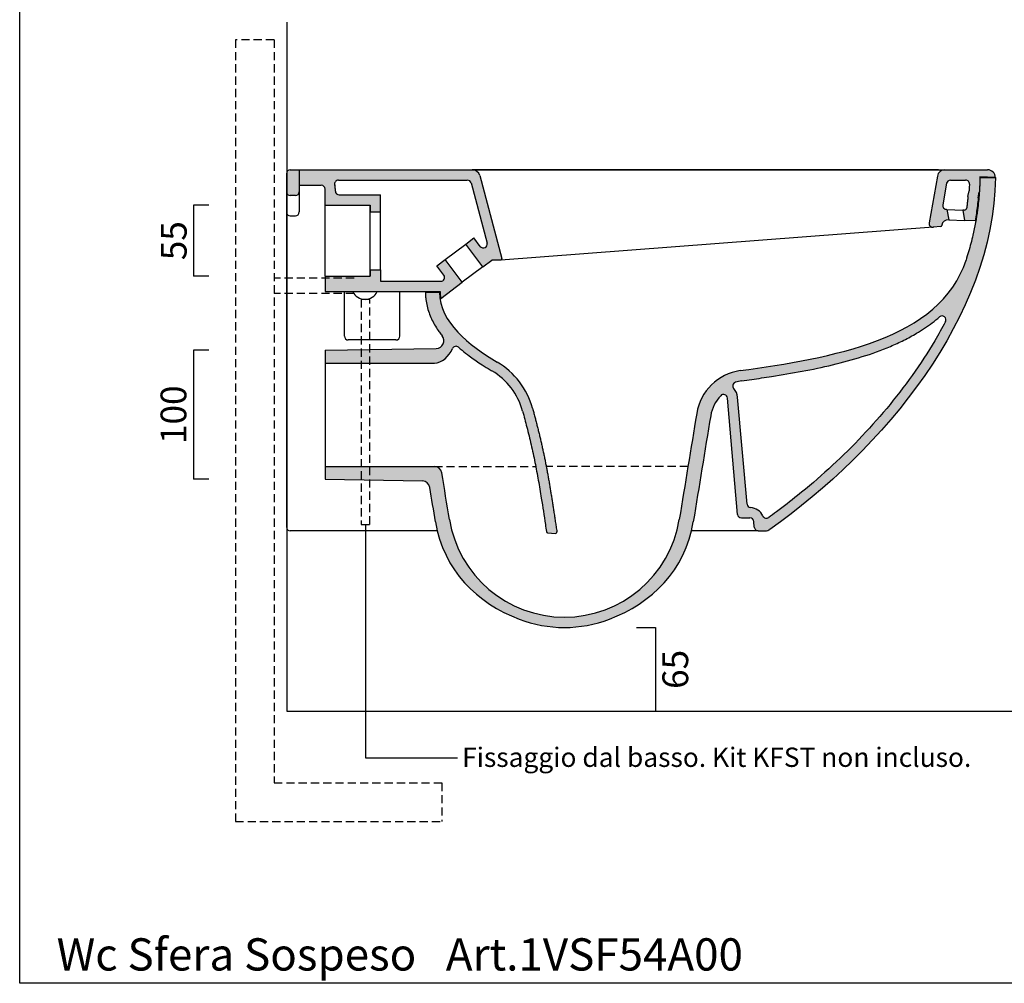
# Model space of a CAD drawing. Units: millimetres. Extents: x 2735 to 4310, y 1 to 1325.
# Drawn here: x 2735 to 3499, y 1 to 749 of the extents above; entities that cross this region are included whole.
import ezdxf

# ---------------------------------------------------------------- set-up
doc = ezdxf.new("R2010")
doc.units = ezdxf.units.MM
doc.header["$LTSCALE"] = 2
doc.linetypes.add('HIDDEN2', pattern=[4.762499999999999, 3.175, -1.5875])
doc.layers.add('Dimension', color=5, linetype='Continuous')
doc.styles.get("Standard").update_dxf_attribs({"font": 'verdana.ttf'})
doc.dimstyles.get("Standard").update_dxf_attribs({"dimtxt": 20, "dimasz": 10, "dimexe": 0, "dimexo": 5, "dimgap": 5, "dimtad": 2, "dimdec": 0, "dimzin": 0, "dimdsep": 46, "dimtxsty": 'Standard', "dimblk": 'NONE', "dimcen": 0, "dimadec": 0, "dimazin": 0, "dimtfac": 1, "dimtdec": 0, "dimtofl": 0, "dimtmove": 0, "dimatfit": 3, "dimldrblk": 'NONE', "dimfxl": 1, "dimtolj": 1, "dimtzin": 0, "dimarcsym": 0})

# ---------------------------------------------------------------- blocks, each defined once
blk = doc.blocks.new('*D3')
at = {"layer": 'Defpoints', "color": 0, "transparency": 16777216}
for p in [(2886.451486485107, 604.7470039234569), (2869.451486485107, 549.7470039234569), (2886.451486485107, 549.7470039234569)]:
    blk.add_point(p, dxfattribs=at)
at = {"layer": 'Dimension', "color": 0, "lineweight": -2, "transparency": 16777216}
for p, q in [((2881.451486485107, 604.7470039234569), (2869.451486485107, 604.7470039234569)), ((2869.451486485107, 604.7470039234569), (2869.451486485107, 549.7470039234569)), ((2881.451486485107, 549.7470039234569), (2869.451486485107, 549.7470039234569))]:
    blk.add_line(p, q, dxfattribs=at)
at = {"layer": 'Dimension', "color": 0, "transparency": 16777216, "insert": (2854.243293066705, 577.2470039234573), "char_height": 20, "attachment_point": 5, "rotation": 90}
blk.add_mtext('\\A1;55', dxfattribs=at)
blk = doc.blocks.new('_None')
blk = doc.blocks.new('*D4')
at = {"layer": 'Defpoints', "color": 0, "transparency": 16777216}
for p in [(2886.451486485107, 492.2482287098015), (2869.451486485107, 392.2504424164759), (2886.451486485107, 392.2504424164759)]:
    blk.add_point(p, dxfattribs=at)
at = {"layer": 'Dimension', "color": 0, "lineweight": -2, "transparency": 16777216}
for p, q in [((2881.451486485107, 492.2482287098015), (2869.451486485107, 492.2482287098015)), ((2869.451486485107, 492.2482287098015), (2869.451486485107, 392.2504424164759)), ((2881.451486485107, 392.2504424164759), (2869.451486485107, 392.2504424164759))]:
    blk.add_line(p, q, dxfattribs=at)
at = {"layer": 'Dimension', "color": 0, "transparency": 16777216, "insert": (2854.041815565026, 442.2493355631392), "char_height": 20, "attachment_point": 5, "rotation": 90}
blk.add_mtext('\\A1;100', dxfattribs=at)
blk = doc.blocks.new('*D13')
at = {"layer": 'Defpoints', "color": 0, "transparency": 16777216}
for p in [(3208.331715159944, 277.2253016650376), (3208.331715159944, 212.2253016650288), (3227.908865978198, 212.2253016650288)]:
    blk.add_point(p, dxfattribs=at)
at = {"layer": 'Dimension', "color": 0, "lineweight": -2, "transparency": 16777216}
for p, q in [((3213.331715159944, 277.2253016650376), (3227.908865978198, 277.2253016650376)), ((3227.908865978198, 277.2253016650376), (3227.908865978198, 212.2253016650288)), ((3213.331715159944, 212.2253016650288), (3227.908865978198, 212.2253016650288))]:
    blk.add_line(p, q, dxfattribs=at)
at = {"layer": 'Dimension', "color": 0, "transparency": 16777216, "insert": (3243.305105064834, 244.7253016650337), "char_height": 20, "attachment_point": 5, "rotation": 90}
blk.add_mtext('\\A1;65', dxfattribs=at)

msp = doc.modelspace()

# ---------------------------------------------------------------- hatches: boundary and pattern name
at = {"ltscale": 0.5}
h = msp.add_hatch(color=256, dxfattribs=at)
h.paths.add_polyline_path([(2951.615431539063, 632.2253016650285), (2944.615431539055, 632.2253016650286, 0.4142135623730949), (2941.615431539055, 629.2253016650286), (2941.615431539055, 615.2253016650296, 0.4142135623730893), (2944.615431539055, 612.2253016650296), (2948.615431539055, 612.2253016650295, 0.4142135623729646), (2951.615431539055, 615.2253016650282)])
h.paths.add_polyline_path([(3085.81987658132, 632.2253016650286), (2951.615431539063, 632.2253016650285), (2951.615431539057, 620.2253016650285), (2968.615431539055, 620.2253016650286, -0.4142135623730951), (2971.615431539055, 617.2253016650286), (2971.615431539055, 604.7253016650286), (3006.615431539055, 604.7253016650286), (3006.615431539055, 599.7253016650286), (3014.615431539055, 599.7253016650286), (3014.615431539055, 612.7253016650286), (2982.615431539055, 612.7253016650286, -0.4142135623730949), (2979.615431539055, 615.7253016650286), (2979.615431539055, 617.2253016650286, 0.07256489189701275), (2979.156894861554, 620.368158807886, -0.5018631364246193), (2982.031839404053, 624.2253016650286), (3081.983241641426, 624.2253016650286, -0.3394542588632989), (3084.881019120292, 622.001758800336), (3097.367265896623, 575.402451435226, -0.8241916189727099), (3092.074204554383, 572.8197232200795), (3087.119993245368, 579.3894693322096), (3080.732569609705, 574.5727464526396), (3093.978557528524, 557.0073314545663), (3100.898072536093, 562.2253016650285), (3107.877056606533, 562.2253016650286), (3108.027723385125, 562.2367170597327, 0.4469783133091145), (3108.84298243282, 563.484120710131), (3091.615431539055, 627.7782159356437, 0.3394542588633883)])
h = msp.add_hatch(color=256, dxfattribs=at)
edge = h.paths.add_edge_path()
edge.add_line((3454.064904013445, 601.4767818979129), (3455.485124663471, 593.4223103455753))
edge.add_line((3455.485124663471, 593.4223103455753), (3455.174378207842, 593.4331618509228))
edge.add_arc((3454.999880724328, 588.4362077158274), 5, 87.99999999997024, 169.9999999998033)
edge.add_line((3450.075841959267, 589.3044486041618), (3450.037617777796, 589.0876684987148))
edge.add_arc((3449.052810024783, 589.2613166763816), 1, 276.190187485829, 349.99999999913507, ccw=False)
edge.add_line((3449.160639119948, 588.2671472309468), (3443.526585932348, 587.6560694512804))
edge.add_arc((3443.203098646854, 590.6385777875847), 3, 169.9999999983147, 276.19018748352283, ccw=False)
edge.add_line((3440.248675387818, 591.1595223205853), (3446.615431539054, 627.2671907310342))
edge.add_arc((3452.524278057128, 626.2253016650328), 6, 89.99999999903599, 169.9999999981155, ccw=False)
edge.add_line((3452.524278057128, 632.2253016650328), (3485.615431539054, 632.2253016650328))
edge.add_arc((3485.615431539054, 626.2253016650401), 6, -0.6632810359441237, 89.99999999851491, ccw=False)
edge.add_line((3491.615029501723, 626.1558445887739), (3479.621438250445, 626.8437010470863))
edge.add_spline(control_points=[(3479.621438244429, 626.8437010473382), (3479.598180620403, 624.1956402491106), (3479.5017345454, 620.8806495577661), (3479.286612570906, 616.9002084341006), (3479.200995749272, 615.5640141620767), (3479.154870316897, 614.8961461118153)], knot_values=[-5.932117275231975, -5.932117275231975, -5.932117275231975, -5.932117275231975, 2.008376855236101, 4.016753710472202, 6.025130565708302, 6.025130565708302, 6.025130565708302, 6.025130565708302], degree=3, periodic=0)
edge.add_line((3479.154870316897, 614.8961461118153), (3478.296143351629, 610.4445277241831))
edge.add_spline(control_points=[(3478.296143351629, 610.4445277241831), (3478.11523524838, 608.4643755419098), (3477.695705986333, 604.5093438829184), (3476.896550097704, 598.5919224432283), (3476.254442535833, 594.6669315106316), (3475.906721453393, 592.7091724714211)], knot_values=[0, 0, 0, 0, 5.96519686691472, 11.93039373382944, 17.89559060074416, 17.89559060074416, 17.89559060074416, 17.89559060074416], degree=3, periodic=0)
edge.add_line((3475.906721453393, 592.7091724714211), (3467.745738414639, 592.9941602789432))
edge.add_line((3467.745738414639, 592.9941602789432), (3466.325517764613, 601.0486318312811))
edge.add_line((3466.325517764613, 601.0486318312811), (3467.32747839411, 601.0136425950985))
edge.add_arc((3467.397277387516, 603.0124242491371), 2, 267.9999999999963, 352.6458785391839)
edge.add_spline(control_points=[(3469.380825337829, 602.7564212632027), (3469.628182161379, 604.672977503974), (3469.817329396972, 606.2094603931288), (3470.094871530317, 608.7014317444269), (3470.279480848887, 610.6100378151333), (3470.364792743094, 611.5649655742196)], knot_values=[0, 0, 0, 0, 1.76779933580428, 4.643992357717495, 7.520185379630709, 7.520185379630709, 7.520185379630709, 7.520185379630709], degree=3, periodic=0)
edge.add_line((3470.364792743119, 611.5649655742192), (3471.206502613758, 615.9283677832369))
edge.add_spline(control_points=[(3471.206502613757, 615.9283677832371), (3471.244773864793, 616.5032921643725), (3471.316190299812, 617.6534821558649), (3471.407847245172, 619.3798157540481), (3471.458566738068, 620.5311044872007), (3471.481316848944, 621.1068519710292)], knot_values=[0, 0, 0, 0, 1.728590348844762, 3.457180697689526, 5.185771046534288, 5.185771046534288, 5.185771046534288, 5.185771046534288], degree=3, periodic=0)
edge.add_arc((3468.483656149334, 621.2253016650328), 3, 357.737189297547, 449.9999999987754)
edge.add_line((3468.483656149334, 624.2253016650328), (3456.719776213014, 624.2253016650328))
edge.add_arc((3456.719776213014, 621.2253016650328), 3, 89.99999999851487, 169.9999999970318)
edge.add_line((3453.765352953977, 621.7462461980334), (3450.814283297518, 605.0098985069263))
edge.add_arc((3453.768706556554, 604.4889539739257), 3, 169.9999999995784, 267.9999999993447)
edge.add_line((3453.664008066446, 601.4907814928685), (3454.064904013446, 601.4767818979132))
h = msp.add_hatch(color=256)
edge = h.paths.add_edge_path()
edge.add_line((3283.719846680882, 455.2107823234912), (3291.615431538784, 364.9638344367856))
edge.add_arc((3294.604015633059, 365.2253016650286), 2.999999999999994, 184.9999999999998, 270)
edge.add_line((3294.604015633059, 362.2253016650286), (3301.231141953958, 362.2253016650286))
edge.add_arc((3301.231141953958, 359.2253016650286), 2.999999999999994, 4.999999999999886, 90, ccw=False)
edge.add_line((3304.219726048233, 359.4867688932716), (3304.615431539047, 354.9638344367856))
edge.add_arc((3307.604015633322, 355.2253016650286), 2.999999999999994, 184.9999999999998, 270)
edge.add_line((3307.604015633322, 352.2253016650286), (3313.157788096055, 352.2253016650286))
edge.add_arc((3313.157788096047, 358.225301665029), 6.000000000000349, 270.0000000000782, 305.1888498171031)
edge.add_spline(control_points=[(3316.615427792897, 353.3217592998841), (3334.795395127827, 366.1410382667373), (3352.85446856205, 380.6673317818181), (3370.08270102422, 396.5972288353215)], knot_values=[0.7902710230792491, 0.7902710230792491, 0.7902710230792491, 0.7902710230792491, 1.000000014405533, 1.000000014405533, 1.000000014405533, 1.000000014405533], degree=3, periodic=0)
edge.add_line((3370.082701024221, 396.597228835322), (3365.207527591188, 402.9859527443909))
edge.add_spline(control_points=[(3365.207527591188, 402.9859527443912), (3364.263788564147, 402.110745606213), (3355.483546932803, 394.0296914053923), (3341.167893911866, 381.7477324922604), (3325.321729805855, 369.4926921425015), (3317.747569764877, 363.9624115729895), (3315.752333426861, 362.5278913996233)], knot_values=[156.952332876687, 156.952332876687, 156.952332876687, 156.952332876687, 160.8130137860037, 192.7454040735188, 213.5064553651708, 220.8785906467751, 220.8785906467751, 220.8785906467751, 220.8785906467751], degree=3, periodic=0)
edge.add_arc((3314.001067854655, 364.9636805729349), 2.999999999999958, 204.1975611188538, 308.1177604807505, ccw=False)
edge.add_arc((3301.231141953958, 359.2253016650287), 10.99999999999999, 24.19756111916109, 87.11321026084)
edge.add_arc((3301.936219354337, 373.2075356016882), 2.999999999999977, 184.9999999999987, 267.1132102608368, ccw=False)
edge.add_line((3298.947635260061, 372.9460683734453), (3291.689404265617, 455.9080282654725))
edge.add_arc((3280.731262586607, 454.9493150952471), 11.0000000000002, 5.000000000005461, 43.39347662613116)
edge.add_arc((3290.90440310492, 464.5673820525254), 3.000000000000031, 106.9969242804768, 223.3934766261244, ccw=False)
edge.add_arc((3299.381693791191, 436.8340890165289), 31.99999999999996, 98.11631184654527, 106.9969242804697, ccw=False)
edge.add_spline(control_points=[(3294.863835187412, 468.5135611339185), (3297.43416337726, 468.8801196196157), (3303.534998422246, 469.755528805336), (3309.632046957465, 470.6574853348213), (3313.15846675191, 471.1942091266925)], knot_values=[0, 0, 0, 0, 7.789003090425393, 18.48995705830844, 18.48995705830844, 18.48995705830844, 18.48995705830844], degree=3, periodic=0)
edge.add_line((3313.158466751911, 471.1942091266925), (3307.621092270665, 478.4507215826596))
edge.add_spline(control_points=[(3307.62109227077, 478.450721582675), (3302.943863027298, 477.7539691812267), (3298.307572640709, 477.0856206012064), (3293.734370536467, 476.4334291632651)], knot_values=[0, 0, 0, 0, 0.06513128039627766, 0.06513128039627766, 0.06513128039627766, 0.06513128039627766], degree=3, periodic=0)
edge.add_arc((3299.381693791191, 436.8340890165289), 40.00000000000009, 98.23496745469272, 170.6876305005142)
edge.add_arc((486400.9789261596, -78780.38872494112), 489593.389977867, 170.6877222340735, 170.695374264954)
edge.add_line((3249.332597614266, 378.7810536520979), (3259.659347738954, 373.7766263722865))
edge.add_arc((486400.9789260521, -78780.38872651171), 489582.3899780153, 170.6877222413853, 170.6957568258469, ccw=False)
edge.add_arc((3299.38169379119, 436.8340890165279), 29.0000000000001, 135.8340118451598, 170.687722241377, ccw=False)
edge.add_arc((3280.731262586607, 454.9493150952485), 2.999999999999999, 4.999999999995509, 135.8340506466423, ccw=False)
edge = h.paths.add_edge_path()
edge.add_spline(control_points=[(3370.08270102422, 396.5972288353215), (3436.532284134662, 458.0391103818993), (3490.62179582611, 540.3618109568954), (3491.615029501798, 626.1558445887696)], knot_values=[-0.01865723293347954, -0.01865723293347954, -0.01865723293347954, -0.01865723293347954, 0.7902710230792491, 0.7902710230792491, 0.7902710230792491, 0.7902710230792491], degree=3, periodic=0)
edge.add_line((3491.615029501798, 626.1558445887695), (3479.614179673652, 626.1558445887696))
edge.add_spline(control_points=[(3479.614179673652, 626.1558445887692), (3479.564933480145, 622.1480156941423), (3479.204482067594, 613.767306407387), (3477.62891918262, 598.8320870094738), (3474.81595310973, 583.6246693483365), (3471.457833110909, 570.744262904736), (3469.507396888084, 564.3483157404576), (3468.829178156727, 562.2253016650286)], knot_values=[-5.453191150079769, -5.453191150079769, -5.453191150079769, -5.453191150079769, 6.568825428482381, 19.70647628544715, 39.54154427385175, 52.91383274042343, 59.59997697370926, 59.59997697370926, 59.59997697370926, 59.59997697370926], degree=3, periodic=0)
edge.add_spline(control_points=[(3468.829178156726, 562.2253016650285), (3450.325770050593, 504.3044657510748), (3374.756196747958, 488.4516308456232), (3307.62109227077, 478.450721582675)], knot_values=[0.06513128039627758, 0.06513128039627758, 0.06513128039627758, 0.06513128039627758, 0.9999999999999999, 0.9999999999999999, 0.9999999999999999, 0.9999999999999999], degree=3, periodic=0)
edge.add_line((3307.621092270665, 478.4507215826588), (3313.15846675191, 471.1942091266925))
edge.add_spline(control_points=[(3313.15846675191, 471.1942091266925), (3314.765663036836, 471.4388256314222), (3324.286531775147, 472.9064434983406), (3341.739039450319, 475.8349732590863), (3365.285748418368, 480.7304992807937), (3388.29353215732, 486.9256524334934), (3406.721200726916, 493.5453287340767), (3420.64381988783, 499.9362161095312), (3431.546887677096, 505.840717653595), (3440.78679299998, 511.9624710844666), (3446.479565817375, 516.5363941010659), (3448.324277512198, 518.122534674799)], knot_values=[18.48995705830844, 18.48995705830844, 18.48995705830844, 18.48995705830844, 23.36700927127618, 47.38938146798854, 71.57228572585737, 95.48953147505745, 118.8199777300385, 130.2116063477458, 141.4132344660603, 156.0103887654344, 163.3089659151214, 163.3089659151214, 163.3089659151214, 163.3089659151214], degree=3, periodic=0)
edge.add_arc((3450.280174513879, 515.8477892123755), 3.000000000000024, -31.790293527751487, 130.689969225414, ccw=False)
edge.add_spline(control_points=[(3452.934843479314, 514.450387092746), (3450.292959239478, 509.4315539285034), (3442.297072764238, 495.15760376117), (3427.403315729262, 472.434808810626), (3407.565420446623, 446.8870537872851), (3386.718546209414, 423.7111199196368), (3372.180604953466, 409.4526632519205), (3365.207527591188, 402.9859527443912)], knot_values=[14.47882224365807, 14.47882224365807, 14.47882224365807, 14.47882224365807, 31.48660745266186, 63.50846187395172, 95.89891504259586, 128.4266219753088, 156.952332876687, 156.952332876687, 156.952332876687, 156.952332876687], degree=3, periodic=0)
edge.add_line((3365.207527591188, 402.9859527443906), (3370.082701024221, 396.5972288353224))
h = msp.add_hatch(color=256, dxfattribs=at)
edge = h.paths.add_edge_path()
edge.add_line((3078.009998439368, 544.9655242556415), (3064.764010520549, 562.530939253714))
edge.add_line((3064.764010520549, 562.530939253714), (3058.376586884886, 557.7142163741438))
edge.add_line((3058.376586884886, 557.7142163741438), (3063.792981017847, 550.5315727448674))
edge.add_arc((3061.397697154473, 548.7253016650286), 2.999999999999993, -90.0000000000087, 37.01975580363268, ccw=False)
edge.add_line((3061.397697154473, 545.7253016650286), (3014.615431539054, 545.7253016650285))
edge.add_line((3014.615431539054, 545.7253016650285), (3014.615431539055, 554.7253016650286))
edge.add_line((3014.615431539055, 554.7253016650286), (3006.615431539055, 554.7253016650286))
edge.add_line((3006.615431539055, 554.7253016650286), (3006.615431539054, 549.7253016650286))
edge.add_line((3006.615431539054, 549.7253016650286), (2971.615431539055, 549.7253016650286))
edge.add_line((2971.615431539055, 549.7253016650286), (2971.615431539055, 537.7253016650286))
edge.add_line((2971.615431539055, 537.7253016650286), (3060.920029570128, 537.7253016650285))
edge.add_spline(control_points=[(3060.92002957007, 537.7253016665759), (3060.920818415442, 537.1293698914299), (3060.950959165421, 535.9375441505617), (3061.083164824055, 534.1493619716389), (3061.228778772394, 532.9660756682615), (3061.315824826553, 532.3765349255123)], knot_values=[0, 0, 0, 0, 1.787796891750079, 3.575593783500158, 5.363390675250236, 5.363390675250236, 5.363390675250236, 5.363390675250236], degree=3, periodic=0)
edge.add_line((3061.315824826553, 532.3765349255125), (3078.009998439368, 544.9655242556415))
h = msp.add_hatch(color=256)
edge = h.paths.add_edge_path()
edge.add_line((3215.150893643132, 306.2031605800072), (3220.299218436717, 298.9033448501473))
edge.add_spline(control_points=[(3220.299218436716, 298.9033448501472), (3211.837488954887, 292.5935062966233), (3202.360953761931, 287.5072435547215), (3192.276092192122, 283.6657060380895)], knot_values=[0, 0, 0, 0, 0.309504720361699, 0.309504720361699, 0.309504720361699, 0.309504720361699], degree=3, periodic=0)
edge.add_arc((3157.276092192216, 375.5482279226694), 98.32292625763175, 249.14710237062758, 290.8528976291556, ccw=False)
edge.add_spline(control_points=[(3122.276092192122, 283.6657060381615), (3089.692222201388, 296.0775927200731), (3063.458767011923, 321.4833619537102), (3057.285700891865, 359.1696738652959)], knot_values=[0, 0, 0, 0, 1, 1, 1, 1], degree=3, periodic=0)
edge.add_arc((-480086.4267416683, -78780.38872588192), 489582.389977914, 9.30251093834825, 9.305678392706653)
edge.add_arc((3046.988891211646, 384.9087390643153), 6, 9.305678392706158, 88.99999999980278)
edge.add_line((3047.09360565027, 390.9078252352538), (2971.615431539055, 392.2253016650286))
edge.add_line((2971.615431539055, 392.2253016650286), (2971.615431539055, 402.2253016650286))
edge.add_line((2971.615431539055, 402.2253016650286), (3056.281178588843, 402.2253016650286))
edge.add_arc((3056.281178588843, 396.2253016650286), 6, 9.306809481627909, 89.99999999979809, ccw=False)
edge.add_arc((-480086.4267416683, -78780.38872588192), 489593.389977914, 9.302510938348178, 9.306809481628704, ccw=False)
edge.add_arc((3157.276092192214, 375.5482279226663), 90.32292625762891, 189.3025109383466, 309.8480871712945)
h = msp.add_hatch(color=256, dxfattribs=at)
edge = h.paths.add_edge_path()
edge.add_spline(control_points=[(3151.45076688621, 351.3711486932607), (3149.487369816805, 364.6922548277263), (3147.638928163051, 376.8427078239548), (3145.73002992987, 388.7952225630115), (3143.775595243742, 400.7518743235895), (3141.335407279399, 412.6098306715966), (3138.550920464192, 424.3844694374684), (3135.532421928788, 436.0983587125212)], knot_values=[0.1475479686991239, 0.1475479686991239, 0.1475479686991239, 0.1475479686991239, 0.1475479686991239, 0.1475479686991239, 0.1475479686991239, 0.1475479686991239, 1.137396948618657, 1.137396948618657, 1.137396948618657, 1.137396948618657, 1.137396948618657, 1.137396948618657, 1.137396948618657, 1.137396948618657], degree=7, periodic=0)
edge.add_line((3135.532421928788, 436.0983587125211), (3128.060415406871, 433.0316655915934))
edge.add_spline(control_points=[(3128.060415406871, 433.031665591593), (3128.089952945463, 432.9162657405435), (3128.119458768958, 432.8008658839121), (3129.311937583425, 428.1319238514188), (3130.423444429391, 423.5770340289209), (3132.517918235557, 414.4477397110659), (3133.500676425978, 409.872589221723), (3135.344419405586, 400.6851611349157), (3136.205988744117, 396.0727108743006), (3137.841629022567, 386.8083230928037), (3138.616518129273, 382.1565840517887), (3140.454414439478, 370.7296213460604), (3141.493167817383, 363.9400664338207), (3142.783789506775, 355.3031568139534), (3143.057176547417, 353.4601095850571), (3143.328839064277, 351.6169864502203)], knot_values=[0.1606175703758539, 0.1606175703758539, 0.1606175703758539, 0.1606175703758539, 0.1648443357427281, 0.1648443357427281, 0.3316276986449174, 0.3316276986449174, 0.4984110615471067, 0.4984110615471067, 0.665194424449296, 0.665194424449296, 0.8319777873514853, 0.8319777873514853, 1.073675589753654, 1.073675589753654, 1.139226428323397, 1.139226428323397, 1.139226428323397, 1.139226428323397], degree=3, periodic=0)
edge.add_arc((3144.318150629684, 351.7628035498689), 0.999999999999994, 188.8618928496927, 265.0000000000521)
edge.add_line((3144.230994886937, 350.7666088517772), (3150.374299213841, 350.2291393665835))
edge.add_arc((3150.461454956589, 351.2253340646752), 0.9999999999999869, 265.0000000000262, 368.3844553642744)
edge = h.paths.add_edge_path()
edge.add_spline(control_points=[(3135.532421928788, 436.0983587125212), (3135.121835075018, 437.6917233891796), (3134.706918442045, 439.2839640542643), (3134.287949596369, 440.875137506298), (3133.865195434712, 442.4653030053099), (3133.438883646483, 444.0545171030609), (3133.009163727231, 445.6428250899899), (3132.576054672341, 447.2302486353897)], knot_values=[0.01290520720494004, 0.01290520720494004, 0.01290520720494004, 0.01290520720494004, 0.01290520720494004, 0.01290520720494004, 0.01290520720494004, 0.01290520720494004, 0.1475479686991239, 0.1475479686991239, 0.1475479686991239, 0.1475479686991239, 0.1475479686991239, 0.1475479686991239, 0.1475479686991239, 0.1475479686991239], degree=7, periodic=0)
edge.add_arc((3074.691848896802, 431.4372526645491), 59.99999999999994, 15.26100974207665, 59.49531711995764)
edge.add_spline(control_points=[(3105.148375916423, 483.1325132007241), (3082.701832662963, 496.3570089089469), (3060.763667604082, 513.8929702517298), (3060.423993176613, 537.2253016650286)], knot_values=[0.005438441117715631, 0.005438441117715631, 0.005438441117715631, 0.005438441117715631, 0.7681369880440747, 0.7681369880440747, 0.7681369880440747, 0.7681369880440747], degree=3, periodic=0)
edge.add_line((3060.423993176614, 537.2253016650286), (3049.42309097843, 537.2253016650286))
edge.add_spline(control_points=[(3049.423090978429, 537.2253016650286), (3049.429960772144, 536.6156562914766), (3049.484913517352, 534.7871071692903), (3049.799311988685, 531.1712806655662), (3050.65828863234, 526.4617247860122), (3052.169335808058, 521.3693719066846), (3054.161308861939, 516.5196387827741), (3056.572235025132, 511.920014903852), (3059.037070309651, 508.0489326901968), (3061.057884687611, 505.276313620185), (3062.113790004594, 503.9288170013331), (3062.470727124371, 503.483635242661)], knot_values=[0, 0, 0, 0, 1.829052235457414, 5.487156706372242, 10.86871859769213, 16.16417467752797, 21.39259184658526, 26.57289945688934, 31.72300237367304, 35.1466367884759, 36.85845399587733, 36.85845399587733, 36.85845399587733, 36.85845399587733], degree=3, periodic=0)
edge.add_arc((3057.789577979796, 499.7303909545486), 5.999999999999981, -89.00000000000688, 38.72188548672051, ccw=False)
edge.add_line((3057.894292418419, 493.7313047836103), (2971.615431539055, 492.2253016650286))
edge.add_line((2971.615431539055, 492.2253016650286), (2971.615431539055, 482.2253016650285))
edge.add_line((2971.615431539055, 482.2253016650285), (3056.437045605777, 482.2253016650286))
edge.add_spline(control_points=[(3056.437045605777, 482.2253016650286), (3062.272181155562, 482.2253016650286), (3067.916870430274, 487.6453756595936), (3070.424619648593, 493.5098566595734)], knot_values=[0, 0, 0, 0, 0.8025497166921945, 0.8025497166921945, 0.8025497166921945, 0.8025497166921945], degree=3, periodic=0)
edge.add_arc((3073.183007488904, 492.3303243274911), 3.000000000000114, 48.350916285787605, 156.8476457050175, ccw=False)
edge.add_spline(control_points=[(3075.176707249759, 494.5720114741657), (3076.057858491188, 493.788337881746), (3078.739253230984, 491.4799774330199), (3084.31180538081, 487.0937542975601), (3091.090702021569, 482.3924833374035), (3097.067052896867, 478.6355371109905), (3100.079434334451, 476.8337221631989), (3101.08750564714, 476.2398117959008)], knot_values=[0, 0, 0, 0, 3.537675265984792, 10.61302579795437, 21.25376092696512, 28.27385655669992, 31.78390437156732, 31.78390437156732, 31.78390437156732, 31.78390437156732], degree=3, periodic=0)
edge.add_arc((3074.691848896802, 431.4372526645484), 51.99999999999993, 15.251951116683301, 59.4953171199428, ccw=False)
edge.add_spline(control_points=[(3124.857397907688, 445.1274600291058), (3125.956678449437, 441.0993244117135), (3127.027922803812, 437.0654984118806), (3128.060415406871, 433.031665591593)], knot_values=[0.01286985055205308, 0.01286985055205308, 0.01286985055205308, 0.01286985055205308, 0.1606175703758539, 0.1606175703758539, 0.1606175703758539, 0.1606175703758539], degree=3, periodic=0)
edge.add_line((3128.060415406871, 433.0316655915933), (3135.532421928788, 436.098358712521))
h = msp.add_hatch(color=256)
edge = h.paths.add_edge_path()
edge.add_line((3259.659347738954, 373.7766263722719), (3249.332597614091, 378.7810536522143))
edge.add_arc((486400.9789260422, -78780.38872617092), 489593.3899779503, 170.6953742648097, 170.6974890616186)
edge.add_arc((3157.276092192213, 375.5482279226653), 90.32292625762899, 309.84808717129533, 350.69748906169576, ccw=False)
edge.add_line((3215.150893643132, 306.2031605800072), (3220.299218436717, 298.9033448501475))
edge.add_spline(control_points=[(3220.299218436717, 298.9033448501472), (3239.177070309061, 312.9803958605365), (3253.004010475823, 333.1474533833338), (3257.266483492625, 359.1696738654559)], knot_values=[0.309504720361699, 0.309504720361699, 0.309504720361699, 0.309504720361699, 1, 1, 1, 1], degree=3, periodic=0)
edge.add_arc((486400.9789264053, -78780.38872172251), 489582.3899775894, 170.6957568264067, 170.6974890621391, ccw=False)

# ---------------------------------------------------------------- linework, layer by layer
for p, q in [((2734.744532064129, 1.24089371391122), (2734.744532064129, 1325.459370889495)), ((2942.0821371548, 746.7286824760872), (2942.082135688041, 212.2253016650288)), ((2941.615431539055, 629.2253016650286), (2941.615431539055, 615.2253016650296)), ((2944.615431539055, 632.2253016650286), (2951.615431539063, 632.2253016650286)), ((2951.615431539063, 632.2253016650286), (2951.615431539055, 615.2253016650282)), ((2951.615431539063, 632.2253016650286), (3085.81987658132, 632.2253016650286)), ((3447.524278057128, 632.2253016650286), (3085.81987658132, 632.2253016650286)), ((3085.81987658132, 632.2253016650286), (3452.524278057153, 632.2253016650286)), ((3091.615431539055, 627.7782159356437), (3108.84298243282, 563.484120710131)), ((3446.615431539054, 627.2671907310342), (3440.248675387818, 591.1595223205853)), ((3452.524278057128, 632.2253016650328), (3485.615431539054, 632.2253016650328)), ((3491.615029501723, 626.1558445887739), (3479.621438250445, 626.8437010470863)), ((2951.615431539058, 620.2253016650286), (2968.615431539055, 620.2253016650286)), ((2982.031839404053, 624.2253016650286), (3081.983241641426, 624.2253016650286)), ((3084.881019120292, 622.001758800336), (3097.367265896623, 575.402451435226)), ((3453.765352953977, 621.7462461980334), (3450.814283297518, 605.0098985069263)), ((3456.719776213014, 624.2253016650328), (3468.483656149334, 624.2253016650328)), ((3479.614179673727, 626.1558445887696), (3491.615029501872, 626.1558445887696)), ((2941.615431539057, 615.2253016650296), (2941.615431539055, 355.2253016650286)), ((2948.615431539055, 612.2253016650295), (2944.615431539055, 612.2253016650296)), ((2951.615431539054, 615.2253016650282), (2951.615431539054, 599.5137767516769)), ((2971.615431539055, 604.7253016650286), (2971.615431539055, 617.2253016650286)), ((2979.615431539055, 615.7253016650286), (2979.615431539055, 617.2253016650286)), ((2982.615431539055, 612.7253016650286), (3014.615431539055, 612.7253016650286)), ((3014.615431539055, 599.7253016650286), (3014.615431539055, 612.7253016650286)), ((3470.364792743119, 611.5649655742192), (3471.206502613758, 615.9283677832369)), ((3478.296143351629, 610.4445277241831), (3479.154870316897, 614.8961461118153)), ((2971.615431539055, 549.7253016650286), (2971.615431539055, 604.7253016650286)), ((2971.615431539055, 604.7253016650286), (3006.615431539055, 604.7253016650286)), ((3006.615431539055, 549.7253016650286), (3006.615431539055, 604.7253016650286)), ((3006.615431539055, 604.7253016650286), (3006.615431539055, 599.7253016650286)), ((2944.615431539056, 596.5137767516769), (2948.615431539054, 596.5137767516769)), ((3006.615431539055, 599.7253016650286), (3014.615431539055, 599.7253016650286)), ((3014.615431539055, 554.7253016650286), (3014.615431539055, 599.7253016650286)), ((3454.064904013446, 601.4767818979132), (3453.664008066446, 601.4907814928685)), ((3454.064904013445, 601.4767818979129), (3466.325517764613, 601.0486318312811)), ((3454.064904013445, 601.4767818979129), (3455.485124663471, 593.4223103455753)), ((3467.32747839411, 601.0136425950985), (3466.325517764613, 601.0486318312811)), ((3466.325517764613, 601.0486318312811), (3467.745738414639, 592.9941602789432)), ((3449.160639119948, 588.2671472309468), (3443.526585932348, 587.6560694512804)), ((3450.075841959267, 589.3044486041618), (3450.037617777796, 589.0876684987148)), ((3455.485124663471, 593.4223103455753), (3455.174378207842, 593.4331618509228)), ((3455.485124663471, 593.4223103455753), (3467.745738414639, 592.9941602789432)), ((3475.906721453393, 592.7091724714211), (3467.745738414639, 592.9941602789432)), ((3443.332669019577, 587.6413771739224), (3108.027723385088, 562.2367170597299)), ((3064.764010520549, 562.5309392537138), (3080.732569609705, 574.5727464526394)), ((3080.732569609705, 574.5727464526396), (3087.119993245367, 579.3894693322092)), ((3093.978557528524, 557.0073314545665), (3080.732569609705, 574.5727464526396)), ((3092.074204554383, 572.8197232200795), (3087.119993245367, 579.3894693322105)), ((3058.376586884887, 557.7142163741441), (3064.764010520549, 562.5309392537138)), ((3063.792981017847, 550.5315727448674), (3058.376586884888, 557.7142163741419)), ((3078.009998439367, 544.9655242556416), (3064.76401052055, 562.5309392537129)), ((3093.978557528524, 557.0073314545665), (3100.898072536093, 562.225301665028)), ((3107.877056606531, 562.2253016650286), (3100.898072536092, 562.2253016650286)), ((3006.615431539055, 554.7253016650286), (3014.615431539055, 554.7253016650286)), ((3006.615431539055, 554.7253016650286), (3006.615431539055, 549.7253016650286)), ((3014.615431539055, 554.7253016650286), (3014.615431539055, 545.7253016650286)), ((3093.978557528524, 557.0073314545668), (3078.009998439367, 544.9655242556416)), ((2971.615431539055, 549.7253016650286), (2971.615431539055, 537.7253016650286)), ((2971.615431539055, 549.7253016650286), (3006.615431539055, 549.7253016650286)), ((3014.615431539055, 545.7253016650286), (3061.397697154473, 545.7253016650286)), ((3061.315824826553, 532.3765349255123), (3078.009998439367, 544.9655242556416)), ((2971.615431539055, 537.7253016650286), (3060.920029564355, 537.7253016650286)), ((2986.615431539055, 503.2289286060907), (2986.615431539055, 537.7253016650286)), ((3029.615431539054, 503.2289286060907), (3029.615431539055, 537.7253016650286)), ((3049.423090978429, 537.2253016650286), (3060.423993176613, 537.2253016650286)), ((3026.615431539054, 500.2289286060907), (2989.615431539055, 500.2289286060907)), ((2971.615431539055, 492.2253016650286), (3057.894292418419, 493.7313047836103)), ((2971.615431539055, 492.2253016650286), (2971.615431539055, 482.2253016650286)), ((2971.615431539055, 482.2253016650286), (2971.615431539055, 402.2253016650286)), ((2971.615431539055, 482.2253016650286), (3056.437045605777, 482.2253016650286)), ((3291.615431538784, 364.9638344367856), (3283.719846680882, 455.2107823234912)), ((3298.947635260061, 372.9460683734453), (3291.689404265617, 455.9080282654725)), ((2971.615431539055, 402.2253016650286), (3056.281178588843, 402.2253016650286)), ((2971.615431539055, 402.2253016650286), (2971.615431539055, 392.2253016650286)), ((2971.615431539055, 392.2253016650286), (3047.09360565027, 390.9078252352538)), ((3294.604015633059, 362.2253016650286), (3301.231141953958, 362.2253016650286)), ((3304.615431539047, 354.9638344367856), (3304.219726048233, 359.4867688932716)), ((3058.429711288385, 352.2253016650286), (2944.615431539055, 352.2253016650286)), ((3307.604015633322, 352.2253016650286), (3255.98324181411, 352.2253016650286)), ((3307.604015633322, 352.2253016650286), (3313.157788096055, 352.2253016650286)), ((3144.230994886937, 350.7666088517772), (3150.374299213841, 350.2291393665835)), ((2942.08213568804, 212.2253016650288), (4233.332311114003, 212.2253016650287)), ((4309.637982191465, 1.240893713911191), (2734.744532064129, 1.240893713911191))]:
    msp.add_line(p, q)
at = {"linetype": 'HIDDEN2'}
for p, q in [((2932.082136503842, 733.1263678226478), (2902.082136503842, 733.1263678226478)), ((2994.146960965568, 548.2253016650286), (2932.082136503842, 548.2253016650286)), ((2994.153037099265, 536.2253016650286), (2932.082136503842, 536.2253016650286)), ((3056.281178588843, 402.2253016650286), (3135.026105945404, 402.2253016650286)), ((3253.174268067853, 402.2253016650286), (3143.174268067854, 402.2253016650286)), ((2932.082136503842, 156.7302076844367), (3062.264197381096, 156.7302076844367)), ((3062.264197381096, 156.7302076844367), (3062.264197381096, 126.7302076844367))]:
    msp.add_line(p, q, dxfattribs=at)
for points in [[(2902.082136503842, 733.1263678226478), (2902.082136503846, 126.7302076844367), (3062.264197381096, 126.7302076844367)], [(2932.082136503842, 733.1263678226478), (2932.082136503842, 156.7302076844367)]]:
    msp.add_lwpolyline(points, dxfattribs=at)
msp.add_lwpolyline([(2999.653462767495, 357.208713650701), (3006.453462767494, 357.208713650701), (3006.454248594756, 531.7087136947224), (2999.654248594757, 531.7087136947224)], close=True, dxfattribs=at)
for centre, radius, start, end in [((2944.615431539067, 629.2253016650286), 3, 89.99999999854091, 179.9999999971014), ((2944.615431539055, 629.2253016650286), 3, 89.99999999973946, 179.9999999968669), ((3085.81987658132, 626.2253016650286), 6, 14.99999999993966, 89.99999999979156), ((3452.524278057128, 626.2253016650328), 6, 89.99999999903596, 169.9999999981156), ((3485.615431539054, 626.2253016650401), 6, 359.3367189640559, 89.99999999851487), ((2968.615431539055, 617.2253016650286), 3, 0, 89.99999999807193), ((2982.031839404053, 621.2253016650286), 3, 89.99999999854091, 196.6015495955999), ((2968.615431539055, 617.2253016650286), 11, 0, 16.6015495986884), ((3081.983241641426, 621.2253016650286), 3, 14.99999999993966, 89.99999999817615), ((3456.719776213014, 621.2253016650328), 3, 89.99999999851487, 169.9999999970317), ((3468.483656149334, 621.2253016650328), 3, 357.7371892975468, 89.99999999877541), ((2944.615431539055, 615.2253016650296), 3, 179.9999999995538, 269.9999999993225), ((2948.615431539055, 615.2253016650295), 3, 270, 359.9999999997508), ((2982.615431539055, 615.7253016650286), 3, 179.9999999970883, 269.999999995258), ((3453.768706556554, 604.4889539739257), 3, 169.9999999995782, 267.9999999993447), ((2944.615431539056, 599.5137767516769), 3, 179.9999999995538, 269.9999999993225), ((2948.615431539054, 599.5137767516769), 3, 270, 359.9999999997769), ((3467.397277387516, 603.0124242491371), 2, 267.9999999999964, 352.6458785391843), ((3443.203098646854, 590.6385777875847), 3, 169.9999999983148, 276.1901874835225), ((3449.052810024783, 589.2613166763816), 1, 276.190187485829, 349.999999999135), ((3454.999880724328, 588.4362077158274), 5, 87.99999999997024, 169.999999999803), ((3094.469488417756, 574.6259942999185), 3, 217.019755803968, 14.9999999995713), ((3107.877056606531, 563.2253016650286), 1, 270.0000000006253, 14.99999999962949), ((3061.397697154473, 548.7253016650286), 3, 270.0000000007556, 37.01975580344492), ((3002.615431539055, 542.2253016650286), 10.5, 205.3769335241349, 334.6230664728822), ((3450.280174513878, 515.8477892123743), 3, 332.2379452836253, 130.6899692246109), ((2989.615431539055, 503.2289286060907), 3, 179.9999999968539, 269.999999995258), ((3026.615431539054, 503.2289286060907), 3, 270.0000000015633, 0), ((3057.789577979795, 499.7303909545487), 6, 271.0000000003145, 38.72188548672735), ((3073.183007488903, 492.3303243274911), 3, 48.35091628605412, 156.8476457050155), ((3074.691848896802, 431.4372526645486), 60, 15.2610097420834, 59.495317119839), ((3074.691848896802, 431.4372526645486), 52.00000000000004, 15.26436056560618, 59.495317119839), ((3299.381693791191, 436.8340890165289), 40, 98.11631184271263, 170.6877222411059), ((3290.90440310492, 464.5673820525253), 3, 106.9969242804774, 223.3934766255654), ((3299.381693791191, 436.8340890165289), 31.99999999999998, 98.11631184244939, 106.9969242801503), ((3280.731262586607, 454.9493150952483), 11.00000000000006, 4.99999999998508, 43.39347662594285), ((3299.381693791191, 436.8340890165289), 29.00000000000002, 135.8340073680841, 170.68772224137), ((3280.731262586607, 454.9493150952483), 3, 4.999999999997343, 135.8340073677222), ((486400.9789260528, -78780.38872588192), 489593.389977914, 170.6877222414508, 170.697489061657), ((486400.9789260528, -78780.38872588192), 489582.389977914, 170.6877222414541, 170.697489061657), ((3056.281178588843, 396.2253016650286), 6, 9.306809481635907, 89.99999999979156), ((-480086.4267416683, -78780.38872588192), 489593.389977914, 9.302510938343008, 9.306809481635907), ((3046.988891211646, 384.9087390643153), 6, 9.305678392705975, 88.9999999997637), ((-480086.4267416683, -78780.38872588192), 489582.389977914, 9.302510938343008, 9.305678392706811), ((3301.936219354337, 373.2075356016883), 3, 184.9999999997464, 267.1132102601759), ((3301.231141953958, 359.2253016650286), 11.00000000000006, 24.19756111898672, 87.1132102604368), ((3157.276092192214, 375.5482279226662), 90.32292625762891, 189.3025109383414, 350.6974890617635), ((3294.604015633059, 365.2253016650286), 3, 184.9999999999974, 269.9999999997916), ((3301.231141953958, 359.2253016650286), 3, 4.999999999997343, 89.99999999979156), ((3314.001067854655, 364.9636805729351), 3, 204.1975611188582, 305.7150985373798), ((2944.615431539055, 355.2253016650286), 3, 179.9999999970883, 269.999999995258), ((2944.615431539055, 355.2253016650286), 3, 179.9999999975313, 269.9999999959354), ((3144.318150629684, 351.7628035498687), 1, 188.3845984744322, 264.9999999986925), ((3150.461454956589, 351.2253340646755), 1, 265.000000000471, 8.384455364213144), ((3307.604015633322, 355.2253016650286), 3, 184.9999999999974, 269.9999999997916), ((3313.157788096055, 358.2253016650363), 6, 270, 305.1888498168906), ((3157.276092192216, 375.5482279226694), 98.32292625763175, 249.1471023706482, 290.8528976291286)]:
    msp.add_arc(centre, radius, start, end)
for points, knots in [([(3479.621438244429, 626.8437010473382), (3479.598180620403, 624.1956402491106), (3479.5017345454, 620.8806495577661), (3479.286612570906, 616.9002084341006), (3479.200995749272, 615.5640141620767), (3479.154870316897, 614.8961461118153)], [-5.932117275231975, -5.932117275231975, -5.932117275231975, -5.932117275231975, 2.008376855236101, 4.016753710472202, 6.025130565708302, 6.025130565708302, 6.025130565708302, 6.025130565708302]), ([(3479.614179673652, 626.1558445887692), (3479.564933480145, 622.1480156941423), (3479.204482067594, 613.767306407387), (3477.62891918262, 598.8320870094738), (3474.81595310973, 583.6246693483365), (3471.457833110909, 570.744262904736), (3469.507396888084, 564.3483157404576), (3468.829178156727, 562.2253016650286)], [-5.453191150079769, -5.453191150079769, -5.453191150079769, -5.453191150079769, 6.568825428482381, 19.70647628544715, 39.54154427385175, 52.91383274042343, 59.59997697370926, 59.59997697370926, 59.59997697370926, 59.59997697370926]), ([(3470.364792743094, 611.5649655742196), (3470.279480848887, 610.6100378151333), (3470.094871530317, 608.7014317444269), (3469.817329396972, 606.2094603931288), (3469.628182161379, 604.672977503974), (3469.380825337829, 602.7564212632027)], [0, 0, 0, 0, 2.876193021913214, 5.752386043826429, 7.520185379630709, 7.520185379630709, 7.520185379630709, 7.520185379630709]), ([(3049.423090978429, 537.2253016650286), (3049.429960772144, 536.6156562914766), (3049.484913517352, 534.7871071692903), (3049.799311988685, 531.1712806655662), (3050.65828863234, 526.4617247860122), (3052.169335808058, 521.3693719066846), (3054.161308861939, 516.5196387827741), (3056.572235025132, 511.920014903852), (3059.037070309651, 508.0489326901968), (3061.057884687611, 505.276313620185), (3062.113790004594, 503.9288170013331), (3062.470727124371, 503.483635242661)], [0, 0, 0, 0, 1.829052235457414, 5.487156706372242, 10.86871859769213, 16.16417467752797, 21.39259184658526, 26.57289945688934, 31.72300237367304, 35.1466367884759, 36.85845399587733, 36.85845399587733, 36.85845399587733, 36.85845399587733]), ([(3294.863835187412, 468.5135611339185), (3297.43416337726, 468.8801196196157), (3305.144201243176, 469.9864334144168), (3320.768252039798, 472.3160763658136), (3341.739039450319, 475.8349732590863), (3365.285748418368, 480.7304992807937), (3388.29353215732, 486.9256524334934), (3406.721200726916, 493.5453287340767), (3420.64381988783, 499.9362161095312), (3431.546887677096, 505.840717653595), (3440.78679299998, 511.9624710844666), (3446.479565817375, 516.5363941010659), (3448.324277512198, 518.122534674799)], [0, 0, 0, 0, 7.789003090425393, 23.36700927127618, 47.38938146798854, 71.57228572585737, 95.48953147505745, 118.8199777300385, 130.2116063477458, 141.4132344660603, 156.0103887654344, 163.3089659151214, 163.3089659151214, 163.3089659151214, 163.3089659151214]), ([(3452.934843479314, 514.450387092746), (3450.292959239478, 509.4315539285034), (3442.297072764238, 495.15760376117), (3427.403315729262, 472.434808810626), (3407.565420446623, 446.8870537872851), (3385.857247030315, 422.7535944610029), (3362.704314605802, 400.2246705482469), (3341.167893911866, 381.7477324922604), (3325.321729805855, 369.4926921425015), (3317.747569764877, 363.9624115729895), (3315.752333426861, 362.5278913996233)], [14.47882224365807, 14.47882224365807, 14.47882224365807, 14.47882224365807, 31.48660745266186, 63.50846187395172, 95.89891504259586, 128.4266219753088, 160.8130137860037, 192.7454040735188, 213.5064553651708, 220.8785906467751, 220.8785906467751, 220.8785906467751, 220.8785906467751]), ([(3075.176707249759, 494.5720114741657), (3076.057858491188, 493.788337881746), (3078.739253230984, 491.4799774330199), (3084.31180538081, 487.0937542975601), (3091.090702021569, 482.3924833374035), (3097.067052896867, 478.6355371109905), (3100.079434334451, 476.8337221631989), (3101.08750564714, 476.2398117959008)], [0, 0, 0, 0, 3.537675265984792, 10.61302579795437, 21.25376092696512, 28.27385655669992, 31.78390437156732, 31.78390437156732, 31.78390437156732, 31.78390437156732]), ([(3124.857397907688, 445.1274600291058), (3125.988126656745, 440.9840875461905), (3127.089192155167, 436.8346944429145), (3129.311937583425, 428.1319238514188), (3130.423444429391, 423.5770340289209), (3132.517918235557, 414.4477397110659), (3133.500676425978, 409.872589221723), (3135.344419405586, 400.6851611349157), (3136.205988744117, 396.0727108743006), (3137.841629022567, 386.8083230928037), (3138.616518129273, 382.1565840517887), (3140.454414439478, 370.7296213460604), (3141.493167817383, 363.9400664338207), (3142.783789506775, 355.3031568139534), (3143.057176547417, 353.4601095850571), (3143.328839064277, 351.6169864502203)], [0.01286985055205308, 0.01286985055205308, 0.01286985055205308, 0.01286985055205308, 0.1648443357427281, 0.1648443357427281, 0.3316276986449174, 0.3316276986449174, 0.4984110615471067, 0.4984110615471067, 0.665194424449296, 0.665194424449296, 0.8319777873514853, 0.8319777873514853, 1.073675589753654, 1.073675589753654, 1.139226428323397, 1.139226428323397, 1.139226428323397, 1.139226428323397])]:
    msp.add_open_spline(points, degree=3, knots=knots)
for points, degree in [([(3491.615029501798, 626.1558445887696), (3490.364282387304, 518.1181867520523), (3404.915835690736, 415.5852134016108), (3316.615427792896, 353.3217592998842)], 3), ([(3471.481316848944, 621.1068519710292), (3471.458566738068, 620.5311044872007), (3471.407847245172, 619.3798157540481), (3471.316190299812, 617.6534821558649), (3471.244773864793, 616.5032921643725), (3471.206502613757, 615.9283677832371)], 3), ([(3478.296143351629, 610.4445277241831), (3478.11523524838, 608.4643755419098), (3477.695705986333, 604.5093438829184), (3476.896550097704, 598.5919224432283), (3476.254442535833, 594.6669315106316), (3475.906721453393, 592.7091724714211)], 3), ([(3293.734370536467, 476.4334291632651), (3363.949512576, 486.4469193629543), (3449.036657861496, 500.2691845125522), (3468.829178156726, 562.2253016650285)], 3), ([(3060.423993176613, 537.2253016650286), (3060.763667604082, 513.8929702517298), (3082.701832662963, 496.3570089089469), (3105.148375916423, 483.1325132007241)], 3), ([(3060.92002957007, 537.7253016665759), (3060.920818415442, 537.1293698914299), (3060.950959165421, 535.9375441505617), (3061.083164824055, 534.1493619716389), (3061.228778772394, 532.9660756682615), (3061.315824826553, 532.3765349255123)], 3), ([(3056.437045605777, 482.2253016650286), (3062.272181155562, 482.2253016650286), (3067.916870430274, 487.6453756595936), (3070.424619648593, 493.5098566595734)], 3), ([(3132.576054672341, 447.2302486353897), (3136.193238024427, 433.9726130438553), (3139.574027909615, 420.6532873278602), (3142.70735890826, 407.259648430997), (3144.947267402748, 393.6641537253113), (3147.13819196311, 380.1265431657471), (3149.220301598625, 366.5042388298186), (3151.45076688621, 351.3711486932607)], 7), ([(3057.285700891865, 359.1696738652959), (3063.458767011924, 321.4833619537103), (3089.692222201387, 296.0775927200731), (3122.276092192122, 283.6657060381615)], 3), ([(3192.276092192122, 283.6657060380894), (3224.859962182938, 296.0775927199554), (3251.093417372557, 321.4833619535871), (3257.266483492625, 359.1696738654559)], 3)]:
    msp.add_open_spline(points, degree=degree)
at = {"layer": 'Dimension', "ltscale": 0.5}
for p, q in [((3003.053462767495, 357.208713650701), (3003.053462767495, 176.1598778858213)), ((3003.053462767495, 176.1598778858213), (3074.263301561114, 176.1598778858213))]:
    msp.add_line(p, q, dxfattribs=at)

# ---------------------------------------------------------------- texts
msp.add_text('Fissaggio dal basso. Kit KFST non incluso.', height=15, dxfattribs=at).set_placement((3077.948012091467, 169.0819211255819))
at = {"layer": 'Dimension'}
msp.add_text('Wc Sfera Sospeso   Art.1VSF54A00', height=25, dxfattribs=at).set_placement((2763.40862132896, 11.15496968372963))

# ---------------------------------------------------------------- dimensions: what is measured, and where the dimension line sits
for base, p1, p2, picture, middle in [((2869.451486485107, 549.7470039234569), (2886.451486485107, 604.7470039234569), (2886.451486485107, 549.7470039234569), '*D3', (2854.243293066705, 577.2470039234573)), ((2869.451486485107, 392.2504424164759), (2886.451486485107, 492.2482287098015), (2886.451486485107, 392.2504424164759), '*D4', (2854.041815565026, 442.2493355631392)), ((3227.908865978198, 212.2253016650288), (3208.331715159944, 277.2253016650376), (3208.331715159944, 212.2253016650288), '*D13', (3243.305105064834, 244.7253016650337))]:
    dim = msp.add_linear_dim(base=base, p1=p1, p2=p2, angle=90, dimstyle='Standard', dxfattribs=at)
    dim.commit()
    dim.dimension.update_dxf_attribs({"geometry": picture, "text_midpoint": middle})

doc.saveas('drawing.dxf')
